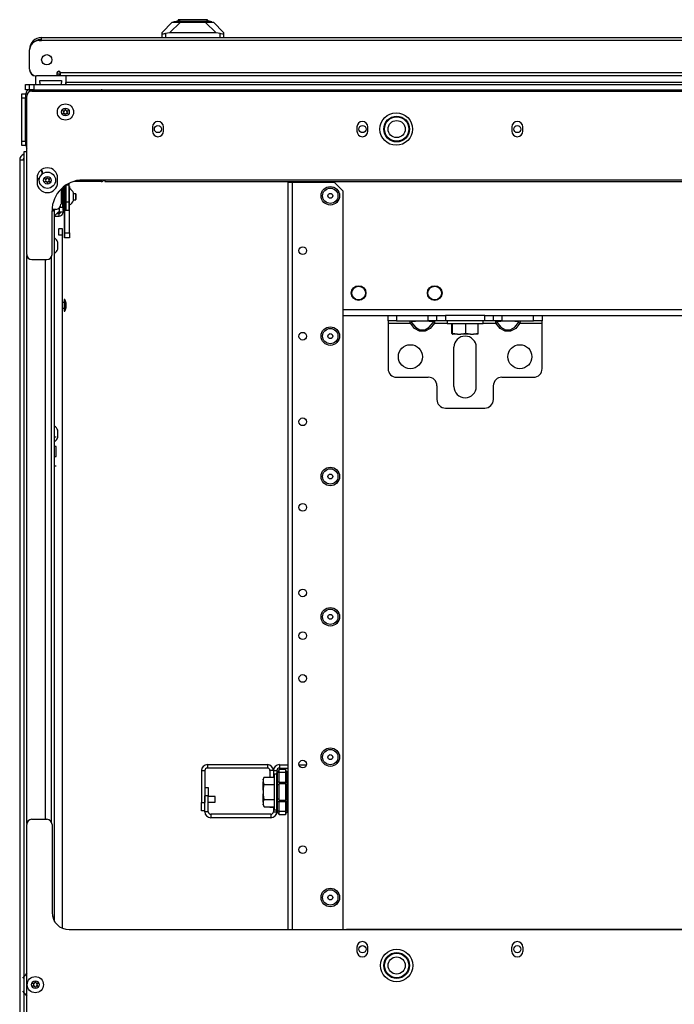
# Model space of a CAD drawing. Extents: x 24 to 308, y 13 to 260.
# Drawn here: x 114 to 129, y 237 to 260 of the extents above; entities that cross this region are included whole.
import ezdxf

# ---------------------------------------------------------------- set-up
doc = ezdxf.new("R2010")
doc.units = 0
doc.header["$MEASUREMENT"] = 0
doc.layers.add('TFR-TRI', color=7, linetype='CONTINUOUS')

msp = doc.modelspace()

# ---------------------------------------------------------------- linework, layer by layer
at = {"layer": 'TFR-TRI', "color": 18, "linetype": 'CONTINUOUS'}
for p, q in [((116.941, 259.358), (117.178, 259.594)), ((117.363, 259.594), (117.113, 259.344)), ((117.178, 259.594), (117.19, 259.594)), ((117.19, 259.594), (117.226, 259.594)), ((117.212, 259.602), (117.359, 259.641)), ((117.246, 259.602), (117.212, 259.602)), ((117.212, 259.594), (117.212, 259.602)), ((117.226, 259.594), (117.285, 259.594)), ((117.341, 259.602), (117.246, 259.602)), ((117.285, 259.594), (117.363, 259.594)), ((117.313, 259.649), (117.313, 259.629)), ((117.359, 259.649), (117.313, 259.649)), ((117.483, 259.602), (117.341, 259.602)), ((117.482, 259.649), (117.359, 259.649)), ((117.398, 259.641), (117.359, 259.641)), ((117.363, 259.594), (117.937, 259.594)), ((117.505, 259.641), (117.398, 259.641)), ((117.65, 259.649), (117.482, 259.649)), ((117.65, 259.602), (117.483, 259.602)), ((117.65, 259.641), (117.505, 259.641)), ((117.818, 259.649), (117.65, 259.649)), ((117.796, 259.641), (117.65, 259.641)), ((117.818, 259.602), (117.65, 259.602)), ((117.902, 259.641), (117.796, 259.641)), ((117.942, 259.649), (117.818, 259.649)), ((117.96, 259.602), (117.818, 259.602)), ((117.941, 259.641), (117.902, 259.641)), ((117.937, 259.594), (118.015, 259.594)), ((118.188, 259.344), (117.937, 259.594)), ((118.088, 259.602), (117.941, 259.641)), ((117.987, 259.649), (117.942, 259.649)), ((118.055, 259.602), (117.96, 259.602)), ((117.987, 259.629), (117.987, 259.649)), ((118.015, 259.594), (118.074, 259.594)), ((118.088, 259.602), (118.055, 259.602)), ((118.074, 259.594), (118.11, 259.594)), ((118.088, 259.594), (118.088, 259.602)), ((118.11, 259.594), (118.123, 259.594)), ((118.123, 259.594), (118.359, 259.358)), ((116.941, 259.323), (116.941, 259.358)), ((118.359, 259.358), (118.359, 259.323)), ((114.112, 259.169), (114.171, 259.169)), ((114.171, 259.24), (144.683, 259.24)), ((114.171, 259.219), (114.171, 259.24)), ((114.171, 259.169), (114.171, 259.219)), ((144.683, 259.169), (114.171, 259.169)), ((116.941, 259.24), (116.941, 259.323)), ((116.941, 259.323), (116.945, 259.321)), ((116.945, 259.321), (116.956, 259.321)), ((116.956, 259.321), (116.974, 259.324)), ((116.974, 259.324), (116.997, 259.328)), ((116.997, 259.328), (117.02, 259.333)), ((117.113, 259.344), (117.02, 259.333)), ((117.02, 259.333), (117.02, 259.24)), ((118.188, 259.344), (117.113, 259.344)), ((118.28, 259.333), (118.188, 259.344)), ((118.28, 259.24), (118.28, 259.333)), ((118.28, 259.333), (118.306, 259.328)), ((118.306, 259.328), (118.33, 259.323)), ((118.33, 259.323), (118.347, 259.321)), ((118.347, 259.321), (118.357, 259.321)), ((118.357, 259.321), (118.359, 259.323)), ((118.359, 259.323), (118.359, 259.24)), ((113.895, 258.511), (113.895, 258.952)), ((114.594, 258.45), (114.535, 258.45)), ((114.033, 258.354), (114.033, 258.201)), ((114.525, 258.354), (114.053, 258.354)), ((114.133, 258.254), (114.628, 258.254)), ((114.133, 258.201), (114.133, 258.254)), ((114.525, 258.425), (114.525, 258.354)), ((114.584, 258.393), (114.525, 258.393)), ((114.584, 258.354), (114.525, 258.354)), ((114.584, 258.354), (114.584, 258.393)), ((114.604, 258.354), (114.584, 258.354)), ((144.84, 258.425), (114.604, 258.425)), ((114.604, 258.375), (114.604, 258.425)), ((114.604, 258.354), (114.604, 258.375)), ((144.84, 258.354), (114.604, 258.354)), ((114.628, 258.254), (114.628, 258.201)), ((114.728, 258.354), (114.728, 258.201)), ((142.677, 258.354), (114.728, 258.354)), ((113.797, 258.157), (113.824, 258.157)), ((113.797, 258.039), (113.797, 258.157)), ((113.824, 258.039), (113.797, 258.039)), ((113.824, 258.157), (113.891, 258.157)), ((113.891, 258.039), (113.824, 258.039)), ((113.891, 258.157), (113.92, 258.157)), ((113.891, 258.039), (113.891, 258.157)), ((113.92, 258.039), (113.891, 258.039)), ((113.901, 258.039), (115.541, 258.039)), ((113.901, 257.998), (113.901, 258.039)), ((113.92, 258.157), (113.99, 258.157)), ((113.99, 258.039), (113.92, 258.039)), ((113.946, 258.007), (144.907, 258.007)), ((113.99, 258.157), (144.864, 258.157)), ((113.99, 258.157), (113.99, 258.039)), ((113.99, 258.039), (144.864, 258.039)), ((142.677, 258.201), (114.728, 258.201)), ((114.728, 258.201), (114.728, 258.179)), ((114.728, 258.173), (114.728, 258.189)), ((114.728, 258.179), (114.728, 258.157)), ((114.728, 258.157), (114.728, 258.173)), ((115.541, 258.007), (115.541, 258.039)), ((115.625, 258.039), (115.625, 258.031)), ((115.625, 258.031), (115.625, 258.007)), ((113.718, 257.916), (113.718, 257.945)), ((113.718, 257.945), (113.797, 257.945)), ((113.718, 257.846), (113.718, 257.916)), ((113.718, 256.856), (113.718, 257.846)), ((113.797, 257.846), (113.718, 257.846)), ((113.797, 257.945), (113.797, 257.916)), ((113.797, 257.916), (113.797, 257.846)), ((113.797, 256.856), (113.797, 257.846)), ((113.807, 257.81), (113.797, 257.81)), ((113.807, 256.757), (113.807, 257.944)), ((113.807, 257.944), (113.842, 257.944)), ((113.828, 254.248), (113.828, 257.889)), ((113.797, 257.685), (113.807, 257.685)), ((113.807, 257.538), (113.797, 257.538)), ((113.807, 257.164), (113.797, 257.164)), ((116.722, 257.183), (116.722, 257.084)), ((116.974, 257.084), (116.974, 257.183)), ((121.427, 257.183), (121.427, 257.084)), ((121.679, 257.084), (121.679, 257.183)), ((124.99, 257.183), (124.99, 257.084)), ((125.242, 257.084), (125.242, 257.183)), ((113.807, 257.016), (113.797, 257.016)), ((113.797, 256.891), (113.807, 256.891)), ((113.718, 256.786), (113.718, 256.856)), ((113.718, 256.856), (113.797, 256.856)), ((113.718, 256.757), (113.718, 256.786)), ((113.797, 256.757), (113.718, 256.757)), ((113.797, 256.856), (113.797, 256.786)), ((113.797, 256.786), (113.797, 256.757)), ((113.807, 256.757), (113.828, 256.757)), ((113.667, 256.423), (113.667, 212.805)), ((113.667, 256.423), (113.692, 256.423)), ((113.692, 256.423), (113.759, 256.423)), ((113.779, 256.611), (113.759, 256.611)), ((113.759, 256.611), (113.759, 212.619)), ((113.828, 256.611), (113.779, 256.611)), ((114.066, 256.006), (114.066, 255.907)), ((114.539, 255.907), (114.539, 256.006)), ((143.734, 255.96), (115.12, 255.96)), ((115.541, 255.96), (115.541, 255.929)), ((115.625, 255.96), (115.625, 255.937)), ((114.618, 255.752), (114.618, 255.403)), ((114.659, 255.326), (114.659, 255.79)), ((114.667, 255.797), (114.667, 255.458)), ((114.696, 255.812), (114.696, 255.694)), ((114.696, 255.694), (114.696, 255.812)), ((114.73, 255.843), (114.73, 255.458)), ((114.73, 255.812), (114.732, 255.812)), ((114.732, 255.845), (114.732, 255.458)), ((114.74, 255.85), (114.795, 255.85)), ((114.795, 255.85), (114.795, 255.458)), ((114.795, 255.812), (114.814, 255.812)), ((114.815, 255.763), (114.795, 255.763)), ((114.814, 255.812), (114.814, 255.763)), ((114.815, 255.708), (114.815, 255.763)), ((115.541, 255.929), (114.911, 255.929)), ((115.625, 255.937), (115.625, 255.929)), ((115.625, 255.929), (143.228, 255.929)), ((119.833, 255.902), (119.833, 238.716)), ((119.865, 255.902), (119.833, 255.902)), ((119.943, 255.902), (119.865, 255.902)), ((120.912, 255.902), (119.943, 255.902)), ((119.943, 238.716), (119.943, 255.902)), ((120.663, 255.929), (120.663, 255.902)), ((121.108, 255.705), (120.912, 255.902)), ((114.696, 254.749), (114.696, 255.694)), ((114.696, 255.694), (114.696, 254.749)), ((114.696, 255.662), (114.696, 255.629)), ((114.696, 255.629), (114.696, 255.662)), ((114.696, 255.629), (114.696, 255.557)), ((114.696, 255.557), (114.696, 255.629)), ((114.696, 255.557), (114.696, 255.499)), ((114.696, 255.499), (114.696, 255.557)), ((114.732, 255.694), (114.73, 255.694)), ((114.732, 255.674), (114.73, 255.674)), ((114.815, 255.576), (114.815, 255.708)), ((114.815, 255.444), (114.815, 255.576)), ((114.903, 255.639), (114.903, 255.665)), ((114.957, 255.645), (114.903, 255.645)), ((114.903, 255.576), (114.903, 255.639)), ((114.903, 255.513), (114.903, 255.576)), ((114.903, 255.487), (114.903, 255.513)), ((114.903, 255.507), (114.957, 255.507)), ((114.962, 255.64), (114.957, 255.645)), ((114.957, 255.625), (114.957, 255.645)), ((114.957, 255.576), (114.957, 255.625)), ((114.957, 255.527), (114.957, 255.576)), ((114.957, 255.507), (114.957, 255.527)), ((114.957, 255.507), (114.962, 255.512)), ((114.962, 255.64), (114.962, 255.608)), ((114.962, 255.608), (114.962, 255.544)), ((114.962, 255.544), (114.962, 255.512)), ((121.108, 238.716), (121.108, 255.705)), ((114.499, 255.285), (114.412, 255.285)), ((114.435, 255.247), (114.435, 255.285)), ((114.468, 238.905), (114.468, 255.285)), ((114.573, 255.311), (114.573, 255.222)), ((114.64, 255.326), (114.589, 255.326)), ((114.659, 255.326), (114.64, 255.326)), ((114.667, 255.261), (114.667, 255.458)), ((114.667, 255.458), (114.73, 255.458)), ((114.73, 255.478), (114.732, 255.478)), ((114.73, 255.458), (114.73, 255.261)), ((114.732, 255.458), (114.795, 255.458)), ((114.732, 255.261), (114.732, 255.458)), ((114.795, 255.458), (114.795, 255.261)), ((114.795, 255.389), (114.815, 255.389)), ((114.814, 254.749), (114.814, 255.389)), ((114.815, 255.389), (114.815, 255.444)), ((114.411, 254.248), (114.411, 255.252)), ((114.435, 255.247), (114.411, 255.247)), ((114.468, 255.137), (114.552, 255.222)), ((114.468, 255.128), (114.573, 255.128)), ((114.522, 255.192), (114.573, 255.192)), ((114.573, 255.222), (114.552, 255.222)), ((114.639, 255.222), (114.573, 255.222)), ((114.573, 255.128), (114.573, 255.192)), ((114.576, 255.192), (114.576, 255.221)), ((114.667, 255.222), (114.639, 255.222)), ((114.73, 255.261), (114.667, 255.261)), ((114.667, 255.261), (114.667, 255.222)), ((114.696, 255.261), (114.696, 254.749)), ((114.795, 255.261), (114.732, 255.261)), ((114.568, 254.691), (114.568, 254.848)), ((114.576, 254.848), (114.647, 254.848)), ((114.647, 254.848), (114.647, 254.691)), ((114.647, 254.691), (114.568, 254.691)), ((114.647, 254.691), (114.647, 238.749)), ((114.696, 254.749), (114.696, 254.631)), ((114.696, 254.631), (114.696, 254.749)), ((114.696, 254.631), (114.696, 254.749)), ((114.696, 254.749), (114.814, 254.749)), ((114.814, 254.631), (114.696, 254.631)), ((114.814, 254.749), (114.814, 254.631)), ((114.542, 254.509), (114.542, 254.534)), ((114.542, 254.451), (114.542, 254.509)), ((114.542, 254.393), (114.542, 254.451)), ((114.542, 254.368), (114.542, 254.393)), ((113.83, 241.158), (113.83, 254.226)), ((114.397, 241.193), (114.397, 254.192)), ((113.946, 254.13), (114.293, 254.13)), ((114.251, 254.129), (114.251, 241.255)), ((114.69, 253.141), (114.647, 253.141)), ((114.647, 253.016), (114.69, 253.016)), ((114.703, 253.209), (114.69, 253.209)), ((114.69, 253.209), (114.69, 253.171)), ((114.69, 253.171), (114.69, 253.078)), ((114.69, 253.078), (114.69, 252.986)), ((114.703, 253.171), (114.703, 253.209)), ((114.703, 253.078), (114.703, 253.171)), ((114.703, 252.986), (114.703, 253.078)), ((114.73, 253.141), (114.73, 253.11)), ((114.73, 253.11), (114.73, 253.047)), ((114.73, 253.047), (114.73, 253.016)), ((114.69, 252.986), (114.69, 252.947)), ((114.69, 252.947), (114.703, 252.947)), ((114.703, 252.947), (114.703, 252.986)), ((121.108, 252.98), (137.745, 252.98)), ((121.108, 252.842), (123.247, 252.842)), ((122.143, 252.724), (122.143, 252.842)), ((122.34, 252.842), (122.34, 252.724)), ((123.068, 252.842), (123.208, 252.842)), ((123.068, 252.724), (123.068, 252.842)), ((123.208, 252.842), (123.265, 252.842)), ((123.265, 252.842), (123.323, 252.842)), ((123.265, 252.724), (123.265, 252.842)), ((123.323, 252.842), (123.462, 252.842)), ((124.368, 252.842), (123.462, 252.842)), ((123.462, 252.842), (123.462, 252.724)), ((124.368, 252.842), (124.507, 252.842)), ((124.368, 252.724), (124.368, 252.842)), ((124.507, 252.842), (124.564, 252.842)), ((124.564, 252.842), (124.622, 252.842)), ((124.564, 252.842), (124.564, 252.724)), ((124.582, 252.842), (134.271, 252.842)), ((124.622, 252.842), (124.761, 252.842)), ((124.761, 252.842), (124.761, 252.724)), ((125.49, 252.724), (125.49, 252.842)), ((125.686, 252.842), (125.686, 252.724)), ((122.143, 252.724), (122.143, 252.707)), ((122.201, 252.724), (122.143, 252.724)), ((122.143, 252.707), (122.143, 252.665)), ((122.143, 252.665), (122.655, 252.665)), ((122.143, 252.665), (122.143, 251.622)), ((122.34, 252.724), (122.201, 252.724)), ((122.34, 252.724), (123.068, 252.724)), ((122.65, 252.712), (122.651, 252.72)), ((122.65, 252.699), (122.65, 252.712)), ((122.652, 252.682), (122.65, 252.699)), ((122.651, 252.72), (122.653, 252.724)), ((122.655, 252.665), (122.652, 252.682)), ((122.653, 252.724), (122.655, 252.724)), ((122.655, 252.724), (122.673, 252.718)), ((122.673, 252.675), (122.655, 252.665)), ((122.75, 252.548), (122.655, 252.665)), ((122.673, 252.718), (122.685, 252.702)), ((122.685, 252.682), (122.673, 252.675)), ((122.682, 252.7), (122.681, 252.698)), ((122.681, 252.698), (122.681, 252.693)), ((122.681, 252.693), (122.683, 252.688)), ((122.684, 252.702), (122.682, 252.7)), ((122.683, 252.688), (122.685, 252.682)), ((122.685, 252.702), (122.684, 252.702)), ((122.77, 252.709), (122.685, 252.702)), ((122.685, 252.682), (122.77, 252.572)), ((122.875, 252.712), (122.77, 252.709)), ((122.77, 252.572), (122.875, 252.514)), ((122.987, 252.712), (122.875, 252.712)), ((123.091, 252.709), (122.987, 252.712)), ((122.987, 252.514), (123.091, 252.572)), ((123.208, 252.724), (123.068, 252.724)), ((123.176, 252.702), (123.091, 252.709)), ((123.091, 252.572), (123.176, 252.682)), ((123.207, 252.665), (123.111, 252.548)), ((123.188, 252.718), (123.176, 252.702)), ((123.178, 252.701), (123.176, 252.702)), ((123.176, 252.682), (123.177, 252.685)), ((123.176, 252.682), (123.188, 252.675)), ((123.177, 252.685), (123.179, 252.69)), ((123.18, 252.698), (123.178, 252.701)), ((123.179, 252.69), (123.18, 252.694)), ((123.18, 252.694), (123.18, 252.698)), ((123.207, 252.724), (123.188, 252.718)), ((123.188, 252.675), (123.207, 252.665)), ((123.207, 252.724), (123.209, 252.721)), ((123.208, 252.673), (123.207, 252.665)), ((123.207, 252.665), (123.501, 252.665)), ((123.265, 252.724), (123.208, 252.724)), ((123.21, 252.688), (123.208, 252.673)), ((123.209, 252.721), (123.211, 252.713)), ((123.211, 252.701), (123.21, 252.688)), ((123.211, 252.713), (123.211, 252.701)), ((123.323, 252.724), (123.265, 252.724)), ((123.462, 252.724), (123.323, 252.724)), ((124.368, 252.724), (123.462, 252.724)), ((123.501, 252.724), (123.501, 252.662)), ((123.501, 252.662), (123.542, 252.662)), ((123.542, 252.662), (123.657, 252.662)), ((123.613, 252.433), (123.613, 252.662)), ((123.626, 252.433), (123.626, 252.662)), ((123.657, 252.662), (123.823, 252.662)), ((123.823, 252.662), (124.007, 252.662)), ((123.928, 252.433), (123.928, 252.662)), ((124.007, 252.662), (124.173, 252.662)), ((124.173, 252.662), (124.287, 252.662)), ((124.216, 252.433), (124.216, 252.662)), ((124.287, 252.662), (124.328, 252.662)), ((124.328, 252.662), (124.328, 252.724)), ((124.328, 252.665), (124.623, 252.665)), ((124.507, 252.724), (124.368, 252.724)), ((124.564, 252.724), (124.507, 252.724)), ((124.622, 252.724), (124.564, 252.724)), ((124.619, 252.712), (124.62, 252.72)), ((124.619, 252.699), (124.619, 252.712)), ((124.62, 252.682), (124.619, 252.699)), ((124.62, 252.72), (124.622, 252.724)), ((124.623, 252.665), (124.62, 252.682)), ((124.622, 252.724), (124.623, 252.724)), ((124.761, 252.724), (124.622, 252.724)), ((124.641, 252.718), (124.623, 252.724)), ((124.623, 252.665), (124.641, 252.675)), ((124.718, 252.548), (124.623, 252.665)), ((124.654, 252.702), (124.641, 252.718)), ((124.641, 252.675), (124.654, 252.682)), ((124.651, 252.7), (124.65, 252.698)), ((124.65, 252.698), (124.65, 252.693)), ((124.65, 252.693), (124.651, 252.688)), ((124.653, 252.702), (124.651, 252.7)), ((124.651, 252.688), (124.654, 252.682)), ((124.654, 252.702), (124.653, 252.702)), ((124.738, 252.709), (124.654, 252.702)), ((124.654, 252.682), (124.738, 252.572)), ((124.843, 252.712), (124.738, 252.709)), ((124.738, 252.572), (124.843, 252.514)), ((124.761, 252.724), (125.49, 252.724)), ((124.955, 252.712), (124.843, 252.712)), ((125.06, 252.709), (124.955, 252.712)), ((124.955, 252.514), (125.06, 252.572)), ((125.144, 252.702), (125.06, 252.709)), ((125.06, 252.572), (125.144, 252.682)), ((125.175, 252.665), (125.08, 252.548)), ((125.144, 252.702), (125.157, 252.718)), ((125.147, 252.701), (125.144, 252.702)), ((125.144, 252.682), (125.146, 252.685)), ((125.157, 252.675), (125.144, 252.682)), ((125.146, 252.685), (125.147, 252.69)), ((125.148, 252.698), (125.147, 252.701)), ((125.147, 252.69), (125.148, 252.694)), ((125.148, 252.694), (125.148, 252.698)), ((125.157, 252.718), (125.175, 252.724)), ((125.175, 252.665), (125.157, 252.675)), ((125.175, 252.724), (125.178, 252.721)), ((125.176, 252.673), (125.175, 252.665)), ((125.175, 252.665), (125.686, 252.665)), ((125.178, 252.688), (125.176, 252.673)), ((125.178, 252.721), (125.179, 252.713)), ((125.179, 252.701), (125.178, 252.688)), ((125.179, 252.713), (125.179, 252.701)), ((125.629, 252.724), (125.49, 252.724)), ((125.686, 252.724), (125.629, 252.724)), ((125.686, 252.707), (125.686, 252.724)), ((125.686, 252.665), (125.686, 252.707)), ((125.686, 251.622), (125.686, 252.665)), ((122.868, 252.486), (122.75, 252.548)), ((122.993, 252.486), (122.868, 252.486)), ((122.875, 252.514), (122.987, 252.514)), ((123.111, 252.548), (122.993, 252.486)), ((123.618, 252.413), (123.613, 252.433)), ((123.618, 252.413), (123.621, 252.413)), ((123.623, 252.416), (123.621, 252.413)), ((123.662, 252.413), (123.621, 252.413)), ((123.626, 252.433), (123.623, 252.416)), ((123.739, 252.413), (123.626, 252.433)), ((123.739, 252.413), (123.662, 252.413)), ((123.739, 252.413), (123.815, 252.413)), ((123.831, 252.415), (123.815, 252.413)), ((123.926, 252.413), (123.815, 252.413)), ((123.928, 252.433), (123.831, 252.415)), ((124.036, 252.413), (123.926, 252.413)), ((124.036, 252.413), (123.928, 252.433)), ((124.036, 252.413), (124.108, 252.413)), ((124.139, 252.416), (124.108, 252.413)), ((124.179, 252.413), (124.108, 252.413)), ((124.216, 252.433), (124.139, 252.416)), ((124.211, 252.413), (124.179, 252.413)), ((124.211, 252.413), (124.216, 252.433)), ((124.836, 252.486), (124.718, 252.548)), ((124.962, 252.486), (124.836, 252.486)), ((124.843, 252.514), (124.955, 252.514)), ((125.08, 252.548), (124.962, 252.486)), ((123.659, 251.208), (123.659, 252.114)), ((124.171, 251.208), (124.171, 252.114)), ((122.34, 251.425), (123.068, 251.425)), ((123.265, 251.228), (123.265, 250.913)), ((124.564, 251.228), (124.564, 250.913)), ((124.761, 251.425), (125.49, 251.425)), ((123.462, 250.716), (124.368, 250.716)), ((114.542, 250.179), (114.542, 250.203)), ((114.542, 250.12), (114.542, 250.179)), ((114.542, 250.062), (114.542, 250.12)), ((114.507, 250.049), (114.468, 250.049)), ((114.542, 250.038), (114.542, 250.062)), ((114.507, 249.831), (114.468, 249.831)), ((114.507, 249.797), (114.507, 249.831)), ((114.507, 249.714), (114.507, 249.797)), ((114.507, 249.631), (114.507, 249.714)), ((114.507, 249.597), (114.507, 249.631)), ((114.468, 249.597), (114.507, 249.597)), ((114.507, 249.378), (114.468, 249.378)), ((117.848, 242.374), (117.848, 241.643)), ((117.848, 242.374), (117.927, 242.374)), ((117.927, 242.374), (117.927, 241.643)), ((119.366, 242.511), (117.986, 242.511)), ((117.986, 242.511), (117.986, 242.433)), ((119.366, 242.433), (117.986, 242.433)), ((119.366, 242.511), (119.366, 242.433)), ((119.425, 242.374), (119.425, 242.224)), ((119.504, 242.374), (119.425, 242.374)), ((119.504, 242.374), (119.504, 242.224)), ((119.504, 242.374), (119.583, 242.374)), ((119.504, 242.374), (119.504, 242.224)), ((119.583, 242.374), (119.583, 242.349)), ((119.594, 242.348), (119.633, 242.387)), ((119.633, 242.406), (119.783, 242.406)), ((119.633, 242.383), (119.633, 242.406)), ((119.633, 242.328), (119.633, 242.383)), ((119.642, 242.511), (119.833, 242.511)), ((119.642, 242.511), (119.642, 242.433)), ((119.642, 242.433), (119.833, 242.433)), ((119.783, 242.406), (119.783, 242.383)), ((119.783, 242.387), (119.821, 242.348)), ((119.783, 242.383), (119.783, 242.328)), ((120.092, 242.511), (120.267, 242.511)), ((119.292, 242.224), (119.272, 242.181)), ((119.272, 242.16), (119.292, 242.224)), ((119.272, 242.176), (119.272, 242.181)), ((119.272, 242.16), (119.272, 242.176)), ((119.272, 242.16), (119.272, 242.117)), ((119.292, 242.224), (119.521, 242.224)), ((119.583, 242.296), (119.521, 242.296)), ((119.521, 242.296), (119.521, 242.255)), ((119.521, 242.255), (119.521, 242.14)), ((119.521, 242.14), (119.521, 241.975)), ((119.584, 242.329), (119.583, 242.32)), ((119.584, 242.323), (119.583, 242.32)), ((119.583, 242.106), (119.583, 242.32)), ((119.583, 242.241), (119.583, 242.296)), ((119.583, 242.089), (119.583, 242.241)), ((119.586, 242.337), (119.584, 242.329)), ((119.586, 242.326), (119.584, 242.323)), ((119.59, 242.343), (119.586, 242.337)), ((119.589, 242.327), (119.586, 242.326)), ((119.594, 242.328), (119.589, 242.327)), ((119.594, 242.348), (119.59, 242.343)), ((119.592, 242.344), (119.591, 242.34)), ((119.591, 242.34), (119.592, 242.334)), ((119.594, 242.348), (119.592, 242.344)), ((119.592, 242.334), (119.594, 242.328)), ((119.633, 242.328), (119.594, 242.328)), ((119.594, 242.328), (119.594, 242.106)), ((119.783, 242.328), (119.633, 242.328)), ((119.633, 242.106), (119.633, 242.328)), ((119.783, 242.328), (119.783, 242.106)), ((119.783, 242.328), (119.821, 242.328)), ((119.824, 242.344), (119.821, 242.348)), ((119.821, 242.328), (119.824, 242.334)), ((119.821, 242.106), (119.821, 242.328)), ((119.825, 242.34), (119.824, 242.344)), ((119.824, 242.334), (119.825, 242.34)), ((117.927, 241.987), (118.006, 241.987)), ((118.006, 241.987), (118.006, 241.791)), ((119.27, 241.945), (119.27, 241.914)), ((119.27, 241.914), (119.27, 241.851)), ((119.275, 242.099), (119.272, 242.117)), ((119.272, 242.032), (119.272, 242.117)), ((119.272, 241.925), (119.292, 242.053)), ((119.272, 241.925), (119.272, 242.032)), ((119.272, 241.925), (119.272, 241.84)), ((119.292, 242.053), (119.275, 242.099)), ((119.292, 242.053), (119.521, 242.053)), ((119.521, 241.975), (119.521, 241.791)), ((119.586, 242.106), (119.583, 242.106)), ((119.583, 241.883), (119.583, 242.089)), ((119.586, 242.032), (119.583, 242.025)), ((119.594, 242.106), (119.586, 242.106)), ((119.594, 242.039), (119.586, 242.032)), ((119.633, 242.106), (119.594, 242.106)), ((119.594, 242.106), (119.594, 242.071)), ((119.594, 242.071), (119.594, 242.039)), ((119.633, 242.058), (119.594, 242.039)), ((119.594, 242.039), (119.594, 241.883)), ((119.633, 242.106), (119.783, 242.106)), ((119.633, 242.106), (119.633, 242.086)), ((119.633, 242.086), (119.633, 242.067)), ((119.783, 242.067), (119.633, 242.067)), ((119.633, 241.883), (119.633, 242.067)), ((119.783, 242.086), (119.783, 242.106)), ((119.783, 242.106), (119.821, 242.106)), ((119.783, 242.067), (119.783, 242.086)), ((119.783, 242.067), (119.783, 241.883)), ((119.783, 242.058), (119.821, 242.039)), ((119.821, 242.071), (119.821, 242.106)), ((119.83, 242.106), (119.821, 242.106)), ((119.821, 242.039), (119.821, 242.071)), ((119.821, 241.883), (119.821, 242.039)), ((119.821, 242.039), (119.83, 242.032)), ((119.833, 242.106), (119.83, 242.106)), ((119.83, 242.032), (119.833, 242.025)), ((117.927, 241.429), (117.927, 241.791)), ((118.006, 241.791), (117.927, 241.791)), ((118.006, 241.429), (118.006, 241.791)), ((118.161, 241.777), (118.006, 241.777)), ((118.161, 241.758), (118.161, 241.777)), ((118.161, 241.714), (118.161, 241.758)), ((118.161, 241.67), (118.161, 241.714)), ((119.27, 241.851), (119.27, 241.82)), ((119.273, 241.821), (119.272, 241.84)), ((119.272, 241.734), (119.272, 241.84)), ((119.272, 241.648), (119.272, 241.734)), ((119.272, 241.648), (119.292, 241.712)), ((119.292, 241.712), (119.273, 241.821)), ((119.292, 241.712), (119.521, 241.712)), ((119.521, 241.791), (119.521, 241.625)), ((119.583, 241.676), (119.583, 241.883)), ((119.586, 241.733), (119.583, 241.74)), ((119.594, 241.727), (119.586, 241.733)), ((119.594, 241.883), (119.594, 241.727)), ((119.633, 241.708), (119.594, 241.727)), ((119.594, 241.727), (119.594, 241.694)), ((119.594, 241.694), (119.594, 241.659)), ((119.633, 241.698), (119.633, 241.883)), ((119.633, 241.698), (119.783, 241.698)), ((119.633, 241.698), (119.633, 241.679)), ((119.783, 241.883), (119.783, 241.698)), ((119.783, 241.708), (119.821, 241.727)), ((119.783, 241.679), (119.783, 241.698)), ((119.821, 241.727), (119.821, 241.883)), ((119.821, 241.727), (119.83, 241.733)), ((119.821, 241.694), (119.821, 241.727)), ((119.821, 241.659), (119.821, 241.694)), ((119.83, 241.733), (119.833, 241.74)), ((117.848, 241.446), (117.848, 241.643)), ((117.848, 241.643), (117.927, 241.643)), ((118.006, 241.652), (118.161, 241.652)), ((118.161, 241.652), (118.161, 241.67)), ((119.272, 241.648), (119.272, 241.606)), ((119.275, 241.587), (119.272, 241.606)), ((119.272, 241.59), (119.272, 241.606)), ((119.272, 241.584), (119.272, 241.59)), ((119.272, 241.584), (119.292, 241.542)), ((119.292, 241.542), (119.275, 241.587)), ((119.292, 241.542), (119.521, 241.542)), ((119.425, 241.528), (119.425, 241.542)), ((119.504, 241.528), (119.425, 241.528)), ((119.504, 241.542), (119.504, 241.429)), ((119.521, 241.625), (119.521, 241.51)), ((119.521, 241.51), (119.521, 241.469)), ((119.521, 241.469), (119.583, 241.469)), ((119.583, 241.525), (119.583, 241.676)), ((119.583, 241.445), (119.583, 241.659)), ((119.583, 241.659), (119.586, 241.659)), ((119.583, 241.469), (119.583, 241.525)), ((119.586, 241.659), (119.594, 241.659)), ((119.633, 241.659), (119.594, 241.659)), ((119.594, 241.659), (119.594, 241.438)), ((119.633, 241.679), (119.633, 241.659)), ((119.783, 241.659), (119.633, 241.659)), ((119.633, 241.438), (119.633, 241.659)), ((119.783, 241.659), (119.783, 241.679)), ((119.783, 241.659), (119.783, 241.438)), ((119.821, 241.659), (119.783, 241.659)), ((119.821, 241.438), (119.821, 241.659)), ((119.821, 241.659), (119.83, 241.659)), ((119.83, 241.659), (119.833, 241.659)), ((113.946, 241.256), (114.293, 241.256)), ((117.927, 241.446), (117.848, 241.446)), ((118.006, 241.429), (117.927, 241.429)), ((119.445, 241.37), (118.065, 241.37)), ((118.065, 241.37), (118.065, 241.291)), ((119.445, 241.291), (118.065, 241.291)), ((119.445, 241.37), (119.445, 241.291)), ((119.504, 241.429), (119.583, 241.429)), ((119.583, 241.445), (119.584, 241.436)), ((119.583, 241.445), (119.586, 241.44)), ((119.584, 241.436), (119.586, 241.429)), ((119.586, 241.44), (119.589, 241.438)), ((119.586, 241.429), (119.59, 241.422)), ((119.589, 241.438), (119.594, 241.438)), ((119.59, 241.422), (119.594, 241.417)), ((119.592, 241.431), (119.591, 241.426)), ((119.591, 241.426), (119.592, 241.421)), ((119.594, 241.438), (119.592, 241.431)), ((119.592, 241.421), (119.594, 241.417)), ((119.633, 241.438), (119.594, 241.438)), ((119.594, 241.417), (119.633, 241.379)), ((119.633, 241.438), (119.783, 241.438)), ((119.633, 241.382), (119.633, 241.438)), ((119.633, 241.359), (119.633, 241.382)), ((119.783, 241.359), (119.633, 241.359)), ((119.783, 241.438), (119.783, 241.382)), ((119.821, 241.438), (119.783, 241.438)), ((119.821, 241.417), (119.783, 241.379)), ((119.783, 241.382), (119.783, 241.359)), ((119.824, 241.431), (119.821, 241.438)), ((119.821, 241.417), (119.824, 241.421)), ((119.825, 241.426), (119.824, 241.431)), ((119.824, 241.421), (119.825, 241.426)), ((113.828, 211.338), (113.828, 241.137)), ((114.411, 241.137), (114.411, 239.11)), ((114.805, 238.716), (144.049, 238.716)), ((121.108, 238.718), (121.187, 238.718)), ((121.187, 238.716), (121.187, 238.718)), ((121.187, 238.718), (121.187, 238.718)), ((137.666, 238.718), (121.187, 238.718)), ((121.427, 238.315), (121.427, 238.216)), ((121.679, 238.216), (121.679, 238.315)), ((124.99, 238.216), (124.99, 238.315)), ((125.242, 238.315), (125.242, 238.216)), ((113.828, 237.712), (113.733, 237.596)), ((113.733, 237.304), (113.828, 237.188))]:
    msp.add_line(p, q, dxfattribs=at)
for centre, radius in [((114.289, 258.728), 0.118), ((114.72, 257.525), 0.187), ((114.72, 257.525), 0.0886), ((122.33, 257.133), 0.374), ((122.34, 257.133), 0.297), ((122.34, 257.133), 0.28), ((122.34, 257.133), 0.197), ((116.848, 257.133), 0.0827), ((121.553, 257.133), 0.0827), ((125.116, 257.133), 0.0827), ((114.305, 255.956), 0.187), ((114.305, 255.956), 0.0886), ((120.813, 255.598), 0.213), ((120.813, 255.598), 0.176), ((120.813, 255.598), 0.0565), ((120.179, 254.336), 0.0886), ((121.465, 253.36), 0.169), ((121.465, 253.36), 0.157), ((123.215, 253.36), 0.169), ((123.215, 253.36), 0.157), ((120.813, 252.37), 0.213), ((120.179, 252.368), 0.0886), ((120.813, 252.37), 0.176), ((120.813, 252.37), 0.0565), ((122.655, 251.897), 0.276), ((125.175, 251.897), 0.276), ((120.179, 250.399), 0.0886), ((120.813, 249.141), 0.213), ((120.813, 249.141), 0.176), ((120.813, 249.141), 0.0565), ((120.179, 248.431), 0.0886), ((120.179, 246.462), 0.0886), ((120.813, 245.913), 0.213), ((120.813, 245.913), 0.176), ((120.813, 245.913), 0.0565), ((120.179, 245.478), 0.0886), ((120.179, 244.494), 0.0886), ((120.813, 242.685), 0.213), ((120.813, 242.685), 0.176), ((120.179, 242.525), 0.0886), ((120.813, 242.685), 0.0565), ((120.179, 240.557), 0.0886), ((120.813, 239.456), 0.213), ((120.813, 239.456), 0.176), ((120.813, 239.456), 0.0565), ((121.553, 238.265), 0.0827), ((125.116, 238.265), 0.0827), ((122.34, 237.891), 0.374), ((122.34, 237.891), 0.297), ((122.34, 237.891), 0.297), ((122.34, 237.891), 0.28), ((122.34, 237.891), 0.28), ((122.34, 237.891), 0.197), ((122.34, 237.891), 0.197), ((114.027, 237.45), 0.187), ((114.027, 237.45), 0.0886)]:
    msp.add_circle(centre, radius, dxfattribs=at)
for centre, radius, start, end in [((114.171, 258.964), 0.276, 90, 180), ((114.112, 258.952), 0.217, 90, 180), ((114.171, 258.964), 0.236, 90, 127.4597), ((114.173, 259.141), 0.0591, 92.6761, 152.1816), ((114.053, 258.511), 0.157, 180, 270), ((114.033, 258.492), 0.138, 180, 270), ((114.564, 258.425), 0.0394, 0, 180), ((113.901, 257.944), 0.0945, 90, 180), ((113.946, 257.889), 0.118, 90, 180), ((114.38, 258.201), 0.347, 180, 187.3329), ((114.38, 258.201), 0.248, 180, 190.3247), ((114.38, 258.201), 0.248, 349.6753, 0), ((114.38, 258.201), 0.347, 352.6671, 0), ((115.541, 257.944), 0.0945, 41.4858, 90), ((114.668, 257.555), 0.00394, 79.8062, 220.3358), ((114.445, 257.366), 0.288, 33.462, 40.3358), ((114.72, 257.846), 0.292, 259.8062, 266.0797), ((114.7, 257.559), 0.00394, 266.0797, 333.8911), ((114.442, 257.686), 0.292, 333.8911, 340.1644), ((114.72, 257.585), 0.00394, 19.6347, 160.1644), ((114.995, 257.683), 0.288, 199.6347, 205.9824), ((114.74, 257.559), 0.00394, 205.9824, 273.9072), ((114.72, 257.846), 0.292, 273.9072, 280.2031), ((114.998, 257.364), 0.292, 139.7913, 146.6137), ((114.772, 257.555), 0.00394, 319.7913, 100.2031), ((114.668, 257.495), 0.00394, 139.7674, 280.1792), ((114.442, 257.686), 0.292, 319.7674, 326.5821), ((114.72, 257.203), 0.292, 93.8753, 100.1792), ((114.7, 257.491), 0.00394, 26.0175, 93.8753), ((114.445, 257.366), 0.288, 19.6646, 26.0175), ((114.72, 257.464), 0.00394, 199.6646, 340.199), ((114.998, 257.364), 0.292, 153.9272, 160.199), ((114.74, 257.491), 0.00394, 86.0437, 153.9272), ((114.72, 257.203), 0.292, 79.7716, 86.0437), ((114.995, 257.683), 0.288, 213.4275, 220.3059), ((114.772, 257.495), 0.00394, 259.7716, 40.3059), ((116.848, 257.183), 0.126, 0, 180), ((121.553, 257.183), 0.126, 0, 180), ((125.116, 257.183), 0.126, 0, 180), ((116.848, 257.084), 0.126, 180, 0), ((121.553, 257.084), 0.126, 180, 0), ((125.116, 257.084), 0.126, 180, 0), ((113.901, 256.757), 0.0945, 180, 219.5719), ((113.805, 256.423), 0.138, 109.1728, 180), ((113.805, 256.423), 0.0591, 140.0189, 180), ((114.303, 256.006), 0.236, 0, 180), ((114.066, 256.115), 0.118, 0, 39.96), ((114.066, 256.115), 0.128, 355.8881, 39.7406), ((114.066, 256.115), 0.118, 270.3937, 301.4212), ((114.066, 256.115), 0.128, 270.3712, 296.73), ((114.066, 256.115), 0.118, 351.1913, 0), ((114.252, 255.986), 0.00394, 79.8062, 220.3358), ((114.03, 255.797), 0.288, 33.462, 40.3358), ((114.305, 256.277), 0.292, 259.8062, 266.0797), ((114.285, 255.99), 0.00394, 266.0797, 333.8911), ((114.026, 256.116), 0.292, 333.8911, 340.1644), ((114.305, 256.016), 0.00394, 19.6347, 160.1644), ((114.58, 256.114), 0.288, 199.6347, 205.9824), ((114.324, 255.99), 0.00394, 205.9824, 273.9072), ((114.305, 256.277), 0.292, 273.9072, 280.2031), ((114.583, 255.795), 0.292, 139.7913, 146.6137), ((114.357, 255.986), 0.00394, 319.7913, 100.2031), ((115.12, 255.252), 0.709, 90, 180), ((115.541, 256.023), 0.0945, 270, 318.1894), ((114.303, 255.907), 0.236, 180, 0), ((114.252, 255.925), 0.00394, 139.7674, 280.1792), ((114.026, 256.116), 0.292, 319.7674, 326.5821), ((114.304, 255.634), 0.292, 93.8753, 100.1792), ((114.285, 255.921), 0.00394, 26.0175, 93.8753), ((114.03, 255.797), 0.288, 19.6646, 26.0175), ((114.305, 255.895), 0.00394, 199.6646, 340.199), ((114.583, 255.795), 0.292, 153.9272, 160.199), ((114.324, 255.921), 0.00394, 86.0437, 153.9272), ((114.304, 255.634), 0.292, 79.7716, 86.0437), ((114.58, 256.114), 0.288, 213.4275, 220.3059), ((114.357, 255.925), 0.00394, 259.7716, 40.3059), ((114.873, 255.85), 0.0787, 152.9733, 180), ((114.736, 255.604), 0.177, 20.0547, 63.8624), ((114.499, 255.403), 0.118, 270, 0), ((114.736, 255.548), 0.177, 296.1376, 339.9453), ((114.573, 255.222), 0.0935, 270, 0), ((114.573, 255.222), 0.03, 270, 0), ((114.373, 254.48), 0.177, 17.6244, 57.5296), ((113.946, 254.248), 0.118, 180, 270), ((114.293, 254.248), 0.118, 270, 0), ((114.373, 254.422), 0.177, 302.4704, 342.3756), ((114.63, 253.141), 0.1, 0, 43.1136), ((114.63, 253.016), 0.1, 316.8864, 0), ((123.915, 252.114), 0.256, 0, 180), ((122.34, 251.622), 0.197, 180, 270), ((125.49, 251.622), 0.197, 270, 0), ((123.068, 251.228), 0.197, 0, 90), ((123.915, 251.208), 0.256, 180, 0), ((124.761, 251.228), 0.197, 90, 180), ((123.462, 250.913), 0.197, 180, 270), ((124.368, 250.913), 0.197, 270, 0), ((114.373, 250.149), 0.177, 17.6244, 57.5296), ((114.373, 250.091), 0.177, 302.4704, 342.3756), ((117.986, 242.374), 0.138, 90, 180), ((117.986, 242.374), 0.0591, 90, 180), ((119.366, 242.374), 0.138, 0, 90), ((119.366, 242.374), 0.0591, 0, 90), ((119.642, 242.374), 0.138, 90, 180), ((119.642, 242.374), 0.0591, 90, 180), ((113.946, 241.137), 0.118, 90, 180), ((114.293, 241.137), 0.118, 0, 90), ((118.065, 241.429), 0.138, 180, 270), ((118.065, 241.429), 0.0591, 180, 270), ((119.445, 241.429), 0.0591, 270, 0), ((119.445, 241.429), 0.138, 270, 0), ((114.805, 239.11), 0.394, 180, 270), ((121.553, 238.315), 0.126, 0, 180), ((125.116, 238.315), 0.126, 0, 180), ((121.553, 238.216), 0.126, 180, 0), ((125.116, 238.216), 0.126, 180, 0), ((113.975, 237.48), 0.00394, 79.8062, 220.3358), ((113.975, 237.42), 0.00394, 139.7674, 280.1792), ((113.752, 237.291), 0.288, 33.462, 40.3358), ((113.749, 237.611), 0.292, 319.7674, 326.5821), ((114.027, 237.772), 0.292, 259.8062, 266.0797), ((114.027, 237.129), 0.292, 93.8753, 100.1792), ((114.007, 237.484), 0.00394, 266.0797, 333.8911), ((114.007, 237.416), 0.00394, 26.0175, 93.8753), ((113.749, 237.611), 0.292, 333.8911, 340.1644), ((113.752, 237.291), 0.288, 19.6646, 26.0175), ((114.027, 237.51), 0.00394, 19.6347, 160.1644), ((114.027, 237.39), 0.00394, 199.6646, 340.199), ((114.302, 237.609), 0.288, 199.6347, 205.9824), ((114.305, 237.289), 0.292, 153.9272, 160.199), ((114.047, 237.484), 0.00394, 205.9824, 273.9072), ((114.047, 237.416), 0.00394, 86.0437, 153.9272), ((114.027, 237.772), 0.292, 273.9072, 280.2031), ((114.027, 237.129), 0.292, 79.7716, 86.0437), ((114.305, 237.289), 0.292, 139.7913, 146.6137), ((114.302, 237.609), 0.288, 213.4275, 220.3059), ((114.079, 237.48), 0.00394, 319.7913, 100.2031), ((114.079, 237.42), 0.00394, 259.7716, 40.3059)]:
    msp.add_arc(centre, radius, start, end, dxfattribs=at)

doc.saveas('drawing.dxf')
